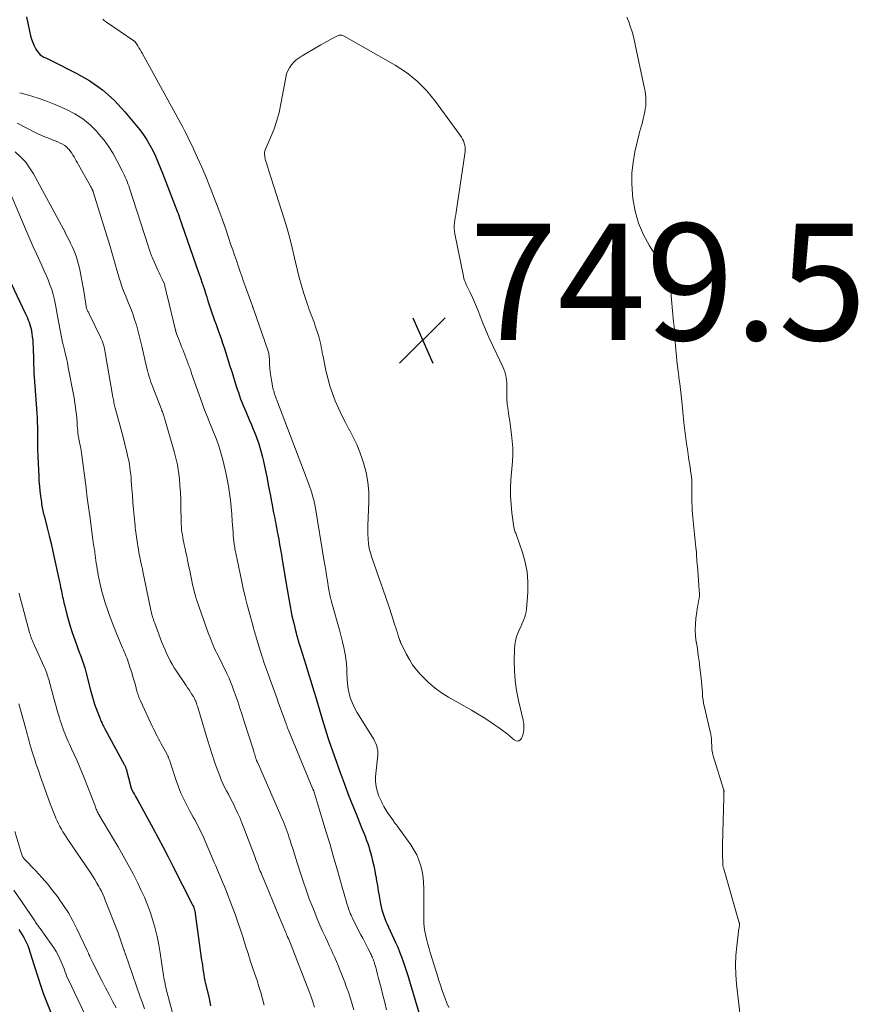
# Model space of a CAD drawing. Units: feet. Extents: x 1960000 to 1965024, y 575000 to 580000.
# Drawn here: x 1961516 to 1961660, y 577626 to 577794 of the extents above; entities that cross this region are included whole.
import ezdxf

# ---------------------------------------------------------------- set-up
doc = ezdxf.new("R2010")
doc.units = ezdxf.units.FT
doc.header["$LTSCALE"] = 100
doc.header["$MEASUREMENT"] = 0
for name, color, linetype, lineweight in [('CONTOUR INDEX', 32, 'Continuous', 25), ('CONTOUR INTERMEDIATE', 40, 'Continuous', 15), ('SPOT ELEVATION', 7, 'Continuous', 15)]:
    doc.layers.add(name, color=color, linetype=linetype, lineweight=lineweight)
doc.styles.add('slant', font='romans.shx', dxfattribs={"oblique": 14.999978})

# ---------------------------------------------------------------- blocks, each defined once
blk = doc.blocks.new('SPOT')
at = {"layer": 'SPOT ELEVATION', "lineweight": 25}
for p, q in [((-3.95, -3.95), (3.86, 3.85)), ((-1.67, 3.81), (1.74, -3.97))]:
    blk.add_line(p, q, dxfattribs=at)

msp = doc.modelspace()

# ---------------------------------------------------------------- linework, layer by layer
at = {"layer": 'CONTOUR INDEX', "flags": 128}
for points, elevation in [([(1961517.59, 577794.9), (1961518.31, 577791.68), (1961518.48, 577791.08), (1961518.68, 577790.5), (1961518.94, 577789.94), (1961519.24, 577789.4), (1961519.5, 577788.98), (1961519.72, 577788.69), (1961519.97, 577788.43), (1961520.27, 577788.21), (1961520.59, 577788.03), (1961520.94, 577787.88), (1961521.28, 577787.72), (1961521.62, 577787.56), (1961521.96, 577787.39), (1961526.14, 577785.29), (1961528.47, 577783.93), (1961530.65, 577782.4), (1961532.63, 577780.62), (1961534.46, 577778.65), (1961537.03, 577775.54), (1961537.67, 577774.71), (1961538.26, 577773.84), (1961538.79, 577772.94), (1961539.27, 577772.01), (1961539.71, 577771.05), (1961540.13, 577770.08), (1961540.54, 577769.11), (1961540.93, 577768.13), (1961543.52, 577761.46), (1961543.56, 577761.35), (1961543.6, 577761.25), (1961543.64, 577761.14), (1961543.68, 577761.04), (1961543.74, 577760.86), (1961543.75, 577760.84), (1961543.76, 577760.82), (1961543.76, 577760.81), (1961543.77, 577760.79), (1961543.79, 577760.72), (1961543.8, 577760.7), (1961543.81, 577760.68), (1961543.81, 577760.67), (1961543.82, 577760.65), (1961547.13, 577751.07), (1961547.45, 577750.15), (1961547.75, 577749.24), (1961548.06, 577748.32), (1961548.35, 577747.39), (1961548.51, 577746.91), (1961548.72, 577746.23), (1961548.95, 577745.55), (1961549.18, 577744.87), (1961549.41, 577744.2), (1961549.64, 577743.53), (1961549.88, 577742.85), (1961550.12, 577742.18), (1961550.36, 577741.51), (1961550.43, 577741.31), (1961550.71, 577740.54), (1961550.98, 577739.77), (1961551.24, 577738.99), (1961551.49, 577738.21), (1961551.6, 577737.88), (1961551.91, 577736.93), (1961552.21, 577735.99), (1961552.51, 577735.04), (1961552.81, 577734.09), (1961553.58, 577731.62), (1961553.76, 577731.06), (1961553.94, 577730.51), (1961554.13, 577729.95), (1961554.33, 577729.4), (1961554.53, 577728.85), (1961554.74, 577728.31), (1961554.97, 577727.77), (1961555.2, 577727.23), (1961555.86, 577725.74), (1961556.19, 577724.98), (1961556.51, 577724.22), (1961556.82, 577723.44), (1961557.12, 577722.67), (1961557.12, 577722.65), (1961557.4, 577721.86), (1961557.65, 577721.07), (1961557.88, 577720.26), (1961558.08, 577719.45), (1961558.19, 577718.96), (1961558.43, 577717.9), (1961558.65, 577716.83), (1961558.87, 577715.76), (1961559.07, 577714.69), (1961559.28, 577713.57), (1961559.43, 577712.8), (1961559.57, 577712.04), (1961559.72, 577711.27), (1961559.87, 577710.51), (1961559.98, 577709.91), (1961560.07, 577709.44), (1961560.17, 577708.97), (1961560.26, 577708.51), (1961560.35, 577708.04), (1961560.44, 577707.57), (1961560.53, 577707.1), (1961560.62, 577706.63), (1961560.71, 577706.17), (1961560.86, 577705.34), (1961561.02, 577704.46), (1961561.18, 577703.58), (1961561.33, 577702.7), (1961561.48, 577701.81), (1961562.32, 577696.73), (1961562.43, 577696.09), (1961562.53, 577695.44), (1961562.64, 577694.8), (1961562.76, 577694.16), (1961562.87, 577693.52), (1961563, 577692.88), (1961563.14, 577692.24), (1961563.28, 577691.6), (1961563.49, 577690.76), (1961563.75, 577689.7), (1961564.03, 577688.65), (1961564.32, 577687.61), (1961564.64, 577686.57), (1961565.21, 577684.73), (1961565.5, 577683.8), (1961565.79, 577682.86), (1961566.08, 577681.93), (1961566.37, 577681), (1961566.66, 577680.07), (1961566.95, 577679.14), (1961567.23, 577678.21), (1961567.51, 577677.27), (1961568.55, 577673.77), (1961568.66, 577673.4), (1961568.77, 577673.03), (1961568.88, 577672.66), (1961568.99, 577672.29), (1961569.11, 577671.93), (1961569.23, 577671.56), (1961569.35, 577671.19), (1961569.48, 577670.83), (1961571.42, 577665.35), (1961572.06, 577663.56), (1961572.72, 577661.79), (1961573.41, 577660.03), (1961574.12, 577658.27), (1961575.14, 577655.78), (1961575.34, 577655.27), (1961575.55, 577654.76), (1961575.74, 577654.25), (1961575.94, 577653.73), (1961576.12, 577653.21), (1961576.3, 577652.69), (1961576.45, 577652.16), (1961576.6, 577651.63), (1961576.75, 577651.04), (1961576.96, 577650.21), (1961577.15, 577649.37), (1961577.32, 577648.53), (1961577.48, 577647.69), (1961577.49, 577647.67), (1961577.64, 577646.81), (1961577.79, 577645.96), (1961577.94, 577645.1), (1961578.09, 577644.24), (1961578.32, 577642.85), (1961578.43, 577642.33), (1961578.55, 577641.82), (1961578.69, 577641.31), (1961578.86, 577640.81), (1961579.04, 577640.31), (1961579.24, 577639.82), (1961579.44, 577639.34), (1961579.66, 577638.85), (1961580.9, 577636.21), (1961581.26, 577635.4), (1961581.6, 577634.59), (1961581.92, 577633.77), (1961582.23, 577632.93), (1961582.51, 577632.1), (1961582.79, 577631.26), (1961583.05, 577630.41), (1961583.31, 577629.57), (1961586.01, 577620.36)], 760), ([(1961515, 577749.18), (1961517.44, 577744.03), (1961517.61, 577743.67), (1961517.77, 577743.3), (1961517.92, 577742.93), (1961518.07, 577742.56), (1961518.2, 577742.18), (1961518.31, 577741.8), (1961518.4, 577741.41), (1961518.47, 577741.02), (1961518.53, 577740.64), (1961518.61, 577740.05), (1961518.68, 577739.46), (1961518.72, 577738.86), (1961518.75, 577738.27), (1961518.87, 577733.83), (1961518.88, 577733.74), (1961518.9, 577733.55), (1961518.92, 577733.45), (1961518.93, 577733.35), (1961518.94, 577733.26), (1961518.95, 577733.16), (1961519.39, 577726.96), (1961519.43, 577726.18), (1961519.47, 577725.4), (1961519.5, 577724.62), (1961519.52, 577723.84), (1961519.52, 577723.2), (1961519.53, 577722.74), (1961519.53, 577722.27), (1961519.53, 577721.8), (1961519.52, 577721.34), (1961519.52, 577720.87), (1961519.52, 577720.41), (1961519.54, 577719.94), (1961519.55, 577719.47), (1961519.71, 577716.17), (1961519.76, 577715.32), (1961519.82, 577714.46), (1961519.91, 577713.62), (1961520.02, 577712.77), (1961520.17, 577711.64), (1961520.21, 577711.36), (1961520.26, 577711.08), (1961520.31, 577710.8), (1961520.37, 577710.52), (1961520.43, 577710.24), (1961520.5, 577709.96), (1961520.56, 577709.68), (1961520.63, 577709.41), (1961521.16, 577707.29), (1961521.49, 577705.95), (1961521.82, 577704.61), (1961522.12, 577703.27), (1961522.43, 577701.92), (1961523.05, 577699.07), (1961523.16, 577698.57), (1961523.26, 577698.08), (1961523.37, 577697.58), (1961523.47, 577697.09), (1961523.54, 577696.76), (1961523.61, 577696.43), (1961523.67, 577696.1), (1961523.74, 577695.77), (1961523.81, 577695.44), (1961523.89, 577695.11), (1961523.96, 577694.78), (1961524.04, 577694.45), (1961524.12, 577694.13), (1961524.54, 577692.43), (1961524.8, 577691.45), (1961525.08, 577690.48), (1961525.4, 577689.51), (1961525.73, 577688.55), (1961525.94, 577687.96), (1961526.18, 577687.3), (1961526.42, 577686.63), (1961526.67, 577685.97), (1961526.92, 577685.31), (1961527.16, 577684.64), (1961527.39, 577683.97), (1961527.6, 577683.29), (1961527.79, 577682.61), (1961528.61, 577679.47), (1961528.72, 577679.08), (1961528.82, 577678.68), (1961528.93, 577678.28), (1961529.04, 577677.89), (1961529.15, 577677.49), (1961529.28, 577677.1), (1961529.41, 577676.71), (1961529.56, 577676.33), (1961530.24, 577674.56), (1961530.33, 577674.34), (1961530.42, 577674.13), (1961530.52, 577673.91), (1961530.62, 577673.7), (1961530.72, 577673.49), (1961530.83, 577673.28), (1961530.94, 577673.07), (1961531.05, 577672.87), (1961534.38, 577666.74), (1961534.43, 577666.65), (1961534.48, 577666.56), (1961534.52, 577666.46), (1961534.57, 577666.36), (1961534.6, 577666.27), (1961534.64, 577666.17), (1961534.67, 577666.07), (1961534.7, 577665.97), (1961535.49, 577662.9), (1961535.51, 577662.83), (1961535.53, 577662.76), (1961535.55, 577662.7), (1961535.57, 577662.63), (1961535.6, 577662.56), (1961535.63, 577662.5), (1961535.66, 577662.43), (1961535.69, 577662.37), (1961535.96, 577661.88), (1961536.13, 577661.57), (1961536.29, 577661.26), (1961536.46, 577660.96), (1961536.63, 577660.65), (1961539.31, 577655.76), (1961540.18, 577654.15), (1961541.04, 577652.54), (1961541.88, 577650.93), (1961542.72, 577649.31), (1961546.05, 577642.77), (1961546.14, 577642.58), (1961546.23, 577642.38), (1961546.3, 577642.18), (1961546.37, 577641.98), (1961546.43, 577641.77), (1961546.48, 577641.57), (1961546.52, 577641.36), (1961546.56, 577641.14), (1961547.65, 577633.19), (1961547.71, 577632.72), (1961547.78, 577632.24), (1961547.85, 577631.77), (1961547.92, 577631.29), (1961548, 577630.74), (1961548.03, 577630.54), (1961548.06, 577630.34), (1961548.1, 577630.15), (1961548.14, 577629.95), (1961548.18, 577629.75), (1961548.22, 577629.56), (1961548.26, 577629.36), (1961548.31, 577629.16), (1961548.91, 577626.59), (1961549.19, 577625.37)], 780), ([(1961516.28, 577638.43), (1961516.58, 577638), (1961516.87, 577637.55), (1961517.14, 577637.1), (1961517.39, 577636.64), (1961517.62, 577636.17), (1961517.82, 577635.68), (1961518, 577635.19), (1961518.83, 577632.61), (1961519.11, 577631.73), (1961519.39, 577630.85), (1961519.67, 577629.98), (1961519.94, 577629.1), (1961520.23, 577628.22), (1961520.53, 577627.35), (1961520.86, 577626.49), (1961521.2, 577625.64), (1961522.33, 577622.92)], 800)]:
    msp.add_lwpolyline(points, dxfattribs=dict(at, elevation=elevation))
at = {"layer": 'CONTOUR INTERMEDIATE', "flags": 128}
for points, elevation in [([(1961530.73, 577794.51), (1961531.02, 577794.25), (1961531.32, 577794.01), (1961536.04, 577790.8), (1961536.08, 577790.77), (1961536.13, 577790.73), (1961536.17, 577790.69), (1961536.21, 577790.65), (1961536.24, 577790.61), (1961536.28, 577790.57), (1961536.31, 577790.52), (1961536.35, 577790.48), (1961536.69, 577789.95), (1961536.89, 577789.63), (1961537.08, 577789.31), (1961537.27, 577788.99), (1961537.45, 577788.67), (1961544.08, 577776.63), (1961544.41, 577776.03), (1961544.73, 577775.42), (1961545.04, 577774.8), (1961545.34, 577774.19), (1961546.24, 577772.3), (1961546.96, 577770.73), (1961547.67, 577769.15), (1961548.35, 577767.55), (1961549.01, 577765.95), (1961549.13, 577765.64), (1961549.82, 577763.87), (1961550.49, 577762.1), (1961551.14, 577760.31), (1961551.77, 577758.52), (1961552.68, 577755.85), (1961552.99, 577754.95), (1961553.3, 577754.05), (1961553.6, 577753.15), (1961553.91, 577752.25), (1961554.21, 577751.35), (1961554.52, 577750.45), (1961554.84, 577749.55), (1961555.16, 577748.66), (1961556.31, 577745.48), (1961556.35, 577745.38), (1961556.38, 577745.28), (1961556.42, 577745.19), (1961556.45, 577745.09), (1961556.49, 577744.99), (1961556.52, 577744.9), (1961556.56, 577744.8), (1961556.59, 577744.7), (1961559, 577737.77), (1961559.06, 577737.6), (1961559.11, 577737.42), (1961559.15, 577737.24), (1961559.19, 577737.05), (1961559.21, 577736.87), (1961559.24, 577736.69), (1961559.25, 577736.5), (1961559.27, 577736.32), (1961559.31, 577735.33), (1961559.36, 577734.66), (1961559.42, 577733.98), (1961559.51, 577733.31), (1961559.63, 577732.64), (1961559.88, 577731.32), (1961559.93, 577731.05), (1961560, 577730.78), (1961560.08, 577730.51), (1961560.16, 577730.24), (1961560.25, 577729.98), (1961560.35, 577729.71), (1961560.44, 577729.45), (1961560.54, 577729.19), (1961566, 577714.81), (1961566.18, 577714.31), (1961566.36, 577713.8), (1961566.52, 577713.29), (1961566.67, 577712.77), (1961566.87, 577712.07), (1961566.92, 577711.9), (1961566.96, 577711.73), (1961567, 577711.56), (1961567.03, 577711.39), (1961567.06, 577711.22), (1961567.09, 577711.05), (1961567.12, 577710.88), (1961567.15, 577710.71), (1961568.62, 577701.88), (1961568.77, 577700.96), (1961568.92, 577700.04), (1961569.07, 577699.13), (1961569.22, 577698.21), (1961569.42, 577696.95), (1961569.47, 577696.66), (1961569.52, 577696.37), (1961569.58, 577696.08), (1961569.63, 577695.8), (1961569.69, 577695.51), (1961569.76, 577695.22), (1961569.83, 577694.94), (1961569.9, 577694.65), (1961571.32, 577689.59), (1961571.56, 577688.66), (1961571.79, 577687.74), (1961572.01, 577686.81), (1961572.2, 577685.87), (1961572.24, 577685.69), (1961572.38, 577684.85), (1961572.49, 577683.99), (1961572.55, 577683.14), (1961572.57, 577682.28), (1961572.59, 577681.42), (1961572.66, 577680.56), (1961572.79, 577679.72), (1961572.96, 577678.88), (1961573.2, 577678.05), (1961573.49, 577677.24), (1961573.86, 577676.47), (1961574.28, 577675.72), (1961576.95, 577671.43), (1961577.16, 577671.07), (1961577.35, 577670.7), (1961577.51, 577670.32), (1961577.66, 577669.94), (1961577.76, 577669.54), (1961577.84, 577669.14), (1961577.85, 577668.73), (1961577.84, 577668.32), (1961577.5, 577665.18), (1961577.46, 577664.55), (1961577.47, 577663.91), (1961577.53, 577663.28), (1961577.64, 577662.65), (1961577.81, 577662.03), (1961578, 577661.43), (1961578.24, 577660.84), (1961578.52, 577660.26), (1961578.6, 577660.09), (1961578.91, 577659.52), (1961579.24, 577658.96), (1961579.59, 577658.41), (1961579.95, 577657.87), (1961580.52, 577657.06), (1961580.61, 577656.93), (1961580.71, 577656.81), (1961580.8, 577656.68), (1961580.9, 577656.56), (1961581, 577656.43), (1961581.09, 577656.31), (1961581.19, 577656.18), (1961581.28, 577656.05), (1961583.52, 577652.94), (1961584.05, 577652.1), (1961584.53, 577651.23), (1961584.91, 577650.32), (1961585.22, 577649.38), (1961585.45, 577648.41), (1961585.62, 577647.43), (1961585.71, 577646.44), (1961585.74, 577645.45), (1961585.74, 577645.12), (1961585.73, 577644.07), (1961585.72, 577643.02), (1961585.72, 577641.97), (1961585.72, 577640.92), (1961585.72, 577640.31), (1961585.75, 577639.57), (1961585.81, 577638.83), (1961585.93, 577638.1), (1961586.07, 577637.37), (1961586.25, 577636.64), (1961586.44, 577635.92), (1961586.64, 577635.2), (1961586.85, 577634.49), (1961587.84, 577631.26), (1961588.08, 577630.48), (1961588.33, 577629.7), (1961588.58, 577628.92), (1961588.84, 577628.14), (1961589.11, 577627.37), (1961589.39, 577626.6), (1961589.69, 577625.84), (1961590.01, 577625.08)], 756), ([(1961620.58, 577794.84), (1961620.88, 577794.08), (1961621.15, 577793.32), (1961621.39, 577792.54), (1961621.61, 577791.76), (1961621.8, 577790.97), (1961623.58, 577782.66), (1961623.67, 577782.16), (1961623.75, 577781.66), (1961623.8, 577781.15), (1961623.83, 577780.64), (1961623.82, 577780.13), (1961623.79, 577779.63), (1961623.72, 577779.13), (1961623.63, 577778.63), (1961623.23, 577776.9), (1961623.17, 577776.64), (1961623.1, 577776.38), (1961623.03, 577776.13), (1961622.95, 577775.87), (1961622.88, 577775.62), (1961622.8, 577775.36), (1961622.74, 577775.1), (1961622.67, 577774.84), (1961621.95, 577771.76), (1961621.62, 577769.96), (1961621.41, 577768.15), (1961621.4, 577766.33), (1961621.5, 577764.49), (1961621.58, 577763.77), (1961621.97, 577761.62), (1961622.55, 577759.54), (1961623.41, 577757.56), (1961624.45, 577755.65), (1961626.88, 577751.84), (1961627.11, 577751.45), (1961627.32, 577751.05), (1961627.5, 577750.63), (1961627.66, 577750.2), (1961627.79, 577749.77), (1961627.89, 577749.32), (1961627.97, 577748.88), (1961628.03, 577748.42), (1961628.58, 577742.55), (1961628.64, 577741.88), (1961628.7, 577741.21), (1961628.75, 577740.54), (1961628.81, 577739.87), (1961628.86, 577739.2), (1961628.91, 577738.54), (1961628.96, 577737.87), (1961629.02, 577737.2), (1961629.05, 577736.78), (1961629.14, 577735.9), (1961629.23, 577735.02), (1961629.34, 577734.15), (1961629.46, 577733.28), (1961629.49, 577733.03), (1961629.63, 577732.04), (1961629.75, 577731.04), (1961629.87, 577730.04), (1961629.97, 577729.04), (1961630.34, 577725.35), (1961630.43, 577724.43), (1961630.54, 577723.52), (1961630.66, 577722.6), (1961630.79, 577721.69), (1961630.93, 577720.78), (1961631.07, 577719.87), (1961631.2, 577718.95), (1961631.34, 577718.04), (1961631.55, 577716.73), (1961631.63, 577716.1), (1961631.69, 577715.46), (1961631.71, 577714.83), (1961631.71, 577714.19), (1961631.7, 577713.55), (1961631.7, 577712.91), (1961631.7, 577712.27), (1961631.71, 577711.64), (1961631.74, 577710.98), (1961631.77, 577710.34), (1961631.82, 577709.7), (1961631.88, 577709.06), (1961632.41, 577703.94), (1961632.45, 577703.54), (1961632.48, 577703.13), (1961632.5, 577702.72), (1961632.52, 577702.32), (1961632.54, 577702), (1961632.55, 577701.75), (1961632.57, 577701.5), (1961632.59, 577701.25), (1961632.62, 577701), (1961632.66, 577700.75), (1961632.69, 577700.5), (1961632.71, 577700.25), (1961632.73, 577699.99), (1961632.98, 577696.57), (1961633, 577696.11), (1961632.99, 577695.65), (1961632.93, 577695.19), (1961632.85, 577694.74), (1961632.76, 577694.28), (1961632.67, 577693.83), (1961632.6, 577693.37), (1961632.53, 577692.91), (1961632.39, 577691.79), (1961632.3, 577690.77), (1961632.27, 577689.76), (1961632.34, 577688.74), (1961632.46, 577687.73), (1961632.48, 577687.63), (1961632.65, 577686.57), (1961632.81, 577685.5), (1961632.95, 577684.44), (1961633.08, 577683.37), (1961633.3, 577681.5), (1961633.36, 577680.89), (1961633.42, 577680.27), (1961633.47, 577679.65), (1961633.5, 577679.03), (1961633.55, 577678.41), (1961633.62, 577677.8), (1961633.72, 577677.19), (1961633.85, 577676.58), (1961634.93, 577671.9), (1961634.99, 577671.56), (1961635.05, 577671.22), (1961635.08, 577670.88), (1961635.09, 577670.54), (1961635.09, 577670.41), (1961635.1, 577670.13), (1961635.11, 577669.85), (1961635.13, 577669.57), (1961635.15, 577669.29), (1961635.18, 577669.01), (1961635.23, 577668.74), (1961635.29, 577668.47), (1961635.37, 577668.2), (1961637.14, 577662.52), (1961637.16, 577662.46), (1961637.18, 577662.39), (1961637.19, 577662.33), (1961637.2, 577662.26), (1961637.21, 577662.19), (1961637.22, 577662.13), (1961637.22, 577662.06), (1961637.21, 577662), (1961637.2, 577661.78), (1961637.19, 577661.61), (1961637.18, 577661.43), (1961637.18, 577661.26), (1961637.17, 577661.08), (1961636.95, 577652.96), (1961636.95, 577652.78), (1961636.95, 577652.59), (1961636.95, 577652.41), (1961636.95, 577652.22), (1961636.96, 577652.04), (1961636.97, 577651.85), (1961636.97, 577651.67), (1961636.97, 577651.48), (1961637, 577649.73), (1961637, 577649.64), (1961637.01, 577649.55), (1961637.02, 577649.47), (1961637.03, 577649.38), (1961637.04, 577649.3), (1961637.05, 577649.21), (1961637.07, 577649.13), (1961637.1, 577649.04), (1961639.84, 577639.58), (1961639.85, 577639.54), (1961639.86, 577639.49), (1961639.87, 577639.44), (1961639.88, 577639.39), (1961639.88, 577639.34), (1961639.88, 577639.29), (1961639.88, 577639.24), (1961639.87, 577639.19), (1961639.85, 577639.07), (1961639.83, 577638.96), (1961639.81, 577638.85), (1961639.8, 577638.73), (1961639.78, 577638.62), (1961639.41, 577635.6), (1961639.27, 577633.97), (1961639.21, 577632.35), (1961639.26, 577630.73), (1961639.38, 577629.1), (1961640.17, 577622.22)], 752), ([(1961516.45, 577781.91), (1961517.95, 577781.5), (1961519.44, 577781.04), (1961520.91, 577780.51), (1961522.36, 577779.94), (1961524.46, 577779.04), (1961525.92, 577778.3), (1961527.29, 577777.44), (1961528.53, 577776.4), (1961529.69, 577775.24), (1961530.04, 577774.83), (1961530.91, 577773.76), (1961531.73, 577772.65), (1961532.46, 577771.48), (1961533.13, 577770.28), (1961534.03, 577768.53), (1961534.21, 577768.17), (1961534.39, 577767.81), (1961534.56, 577767.44), (1961534.72, 577767.07), (1961534.87, 577766.69), (1961535.01, 577766.31), (1961535.15, 577765.93), (1961535.28, 577765.55), (1961538.51, 577755.5), (1961538.6, 577755.24), (1961538.68, 577754.98), (1961538.77, 577754.72), (1961538.87, 577754.47), (1961538.96, 577754.21), (1961539.06, 577753.95), (1961539.17, 577753.7), (1961539.28, 577753.45), (1961540.21, 577751.4), (1961540.37, 577751.03), (1961540.54, 577750.66), (1961540.71, 577750.3), (1961540.89, 577749.93), (1961541.23, 577749.2), (1961541.26, 577749.11), (1961541.42, 577748.47), (1961541.5, 577748.14), (1961541.58, 577747.82), (1961541.65, 577747.49), (1961541.73, 577747.17), (1961543.17, 577741.21), (1961543.19, 577741.14), (1961543.21, 577741.06), (1961543.23, 577740.98), (1961543.25, 577740.9), (1961543.28, 577740.83), (1961543.3, 577740.75), (1961543.33, 577740.68), (1961543.36, 577740.6), (1961543.67, 577739.8), (1961543.86, 577739.32), (1961544.04, 577738.84), (1961544.22, 577738.36), (1961544.41, 577737.88), (1961545.27, 577735.63), (1961545.35, 577735.4), (1961545.44, 577735.17), (1961545.52, 577734.95), (1961545.6, 577734.72), (1961545.69, 577734.49), (1961545.77, 577734.26), (1961545.85, 577734.03), (1961545.93, 577733.8), (1961547.75, 577728.68), (1961548.05, 577727.84), (1961548.36, 577727), (1961548.69, 577726.18), (1961549.02, 577725.35), (1961549.07, 577725.24), (1961549.38, 577724.47), (1961549.69, 577723.7), (1961550, 577722.93), (1961550.3, 577722.15), (1961550.58, 577721.37), (1961550.84, 577720.58), (1961551.07, 577719.79), (1961551.29, 577718.98), (1961551.53, 577717.98), (1961551.8, 577716.81), (1961552.04, 577715.63), (1961552.24, 577714.45), (1961552.42, 577713.26), (1961552.57, 577712.07), (1961552.7, 577710.88), (1961552.81, 577709.68), (1961552.91, 577708.48), (1961553.04, 577706.57), (1961553.08, 577706.05), (1961553.13, 577705.53), (1961553.19, 577705.01), (1961553.25, 577704.49), (1961553.33, 577703.98), (1961553.36, 577703.72), (1961553.41, 577703.45), (1961553.45, 577703.19), (1961553.5, 577702.94), (1961553.55, 577702.68), (1961553.61, 577702.42), (1961553.66, 577702.16), (1961553.72, 577701.9), (1961554.48, 577698.34), (1961554.79, 577696.91), (1961555.12, 577695.5), (1961555.48, 577694.09), (1961555.85, 577692.68), (1961556.47, 577690.39), (1961556.54, 577690.13), (1961556.61, 577689.87), (1961556.69, 577689.61), (1961556.76, 577689.35), (1961556.84, 577689.09), (1961556.92, 577688.82), (1961556.99, 577688.56), (1961557.07, 577688.31), (1961557.97, 577685.39), (1961558.12, 577684.91), (1961558.27, 577684.44), (1961558.43, 577683.96), (1961558.59, 577683.49), (1961558.76, 577683.02), (1961558.93, 577682.55), (1961559.1, 577682.08), (1961559.27, 577681.61), (1961560.57, 577678.02), (1961560.85, 577677.25), (1961561.13, 577676.49), (1961561.41, 577675.72), (1961561.68, 577674.95), (1961562.13, 577673.69), (1961562.18, 577673.55), (1961562.23, 577673.41), (1961562.29, 577673.28), (1961562.34, 577673.14), (1961562.39, 577673), (1961562.44, 577672.87), (1961562.5, 577672.73), (1961562.55, 577672.6), (1961566.74, 577662.53), (1961566.76, 577662.47), (1961566.79, 577662.41), (1961566.81, 577662.36), (1961566.83, 577662.3), (1961566.86, 577662.23), (1961566.87, 577662.21), (1961566.87, 577662.19), (1961566.88, 577662.17), (1961566.89, 577662.15), (1961566.92, 577662.07), (1961566.93, 577662.05), (1961566.93, 577662.03), (1961566.94, 577662.01), (1961566.95, 577661.99), (1961568.34, 577657.42), (1961568.97, 577655.31), (1961569.6, 577653.19), (1961570.22, 577651.07), (1961570.83, 577648.95), (1961571.87, 577645.33), (1961572.04, 577644.73), (1961572.21, 577644.13), (1961572.39, 577643.53), (1961572.56, 577642.93), (1961572.75, 577642.29), (1961572.84, 577642.01), (1961572.93, 577641.73), (1961573.03, 577641.45), (1961573.14, 577641.18), (1961573.26, 577640.91), (1961573.38, 577640.64), (1961573.51, 577640.37), (1961573.64, 577640.11), (1961574.97, 577637.54), (1961575.26, 577636.97), (1961575.56, 577636.41), (1961575.85, 577635.84), (1961576.14, 577635.27), (1961576.52, 577634.52), (1961576.61, 577634.33), (1961576.71, 577634.13), (1961576.8, 577633.94), (1961576.89, 577633.74), (1961576.96, 577633.59), (1961577.02, 577633.47), (1961577.07, 577633.35), (1961577.11, 577633.22), (1961577.16, 577633.1), (1961577.2, 577632.98), (1961577.24, 577632.85), (1961577.28, 577632.72), (1961577.31, 577632.6), (1961577.5, 577631.92), (1961577.63, 577631.45), (1961577.75, 577630.98), (1961577.87, 577630.51), (1961578, 577630.05), (1961578.41, 577628.46), (1961578.73, 577627.2), (1961579.05, 577625.94), (1961579.37, 577624.68)], 764), ([(1961516.02, 577776.68), (1961519.22, 577775.05), (1961519.68, 577774.83), (1961520.14, 577774.62), (1961520.61, 577774.42), (1961521.08, 577774.23), (1961521.56, 577774.05), (1961522.04, 577773.86), (1961522.51, 577773.67), (1961522.98, 577773.47), (1961523.4, 577773.29), (1961523.8, 577773.09), (1961524.17, 577772.86), (1961524.51, 577772.57), (1961524.82, 577772.26), (1961524.91, 577772.16), (1961525.15, 577771.86), (1961525.38, 577771.55), (1961525.59, 577771.23), (1961525.78, 577770.9), (1961525.97, 577770.56), (1961526.15, 577770.22), (1961526.34, 577769.89), (1961526.52, 577769.55), (1961528.51, 577766), (1961528.6, 577765.85), (1961528.68, 577765.7), (1961528.76, 577765.56), (1961528.83, 577765.41), (1961528.98, 577765.15), (1961528.98, 577765.13), (1961528.99, 577765.11), (1961529, 577765.1), (1961529.01, 577765.08), (1961529.03, 577765.01), (1961529.04, 577764.99), (1961529.05, 577764.97), (1961529.05, 577764.96), (1961529.06, 577764.94), (1961531.94, 577755.55), (1961532.25, 577754.54), (1961532.55, 577753.54), (1961532.84, 577752.52), (1961533.12, 577751.51), (1961533.33, 577750.75), (1961533.52, 577750.12), (1961533.71, 577749.49), (1961533.93, 577748.87), (1961534.15, 577748.25), (1961534.39, 577747.64), (1961534.63, 577747.02), (1961534.87, 577746.41), (1961535.13, 577745.81), (1961535.28, 577745.45), (1961535.6, 577744.66), (1961535.9, 577743.86), (1961536.16, 577743.05), (1961536.41, 577742.24), (1961536.45, 577742.09), (1961536.7, 577741.19), (1961536.94, 577740.29), (1961537.17, 577739.38), (1961537.38, 577738.48), (1961538.2, 577734.94), (1961538.3, 577734.5), (1961538.42, 577734.06), (1961538.54, 577733.62), (1961538.67, 577733.18), (1961538.81, 577732.74), (1961538.95, 577732.31), (1961539.11, 577731.88), (1961539.27, 577731.45), (1961540.8, 577727.47), (1961540.81, 577727.45), (1961540.82, 577727.43), (1961540.83, 577727.4), (1961540.84, 577727.38), (1961540.87, 577727.3), (1961540.88, 577727.27), (1961540.89, 577727.25), (1961540.9, 577727.23), (1961540.91, 577727.21), (1961541.04, 577726.87), (1961541.11, 577726.68), (1961541.18, 577726.49), (1961541.25, 577726.3), (1961541.3, 577726.1), (1961542.95, 577720.41), (1961543.24, 577719.26), (1961543.5, 577718.09), (1961543.69, 577716.92), (1961543.83, 577715.74), (1961543.93, 577714.55), (1961544.01, 577713.35), (1961544.06, 577712.16), (1961544.1, 577710.97), (1961544.14, 577708.42), (1961544.15, 577707.96), (1961544.18, 577707.5), (1961544.22, 577707.04), (1961544.28, 577706.58), (1961544.34, 577706.13), (1961544.42, 577705.67), (1961544.5, 577705.22), (1961544.59, 577704.77), (1961544.67, 577704.38), (1961544.81, 577703.73), (1961544.95, 577703.08), (1961545.09, 577702.44), (1961545.23, 577701.79), (1961545.35, 577701.22), (1961545.48, 577700.61), (1961545.61, 577700), (1961545.74, 577699.38), (1961545.86, 577698.77), (1961546.16, 577697.32), (1961546.19, 577697.16), (1961546.23, 577697), (1961546.26, 577696.84), (1961546.3, 577696.68), (1961546.34, 577696.53), (1961546.38, 577696.37), (1961546.42, 577696.22), (1961546.46, 577696.06), (1961546.51, 577695.86), (1961546.59, 577695.61), (1961546.66, 577695.35), (1961546.74, 577695.1), (1961546.83, 577694.85), (1961548.77, 577689.31), (1961549.15, 577688.31), (1961549.55, 577687.32), (1961549.99, 577686.36), (1961550.46, 577685.4), (1961550.77, 577684.78), (1961551.1, 577684.14), (1961551.42, 577683.5), (1961551.74, 577682.85), (1961552.05, 577682.2), (1961552.34, 577681.54), (1961552.62, 577680.88), (1961552.88, 577680.21), (1961553.13, 577679.53), (1961553.44, 577678.64), (1961553.83, 577677.51), (1961554.21, 577676.37), (1961554.58, 577675.24), (1961554.95, 577674.1), (1961556.52, 577669.17), (1961556.59, 577668.93), (1961556.66, 577668.7), (1961556.74, 577668.46), (1961556.81, 577668.22), (1961556.89, 577667.93), (1961556.92, 577667.84), (1961556.95, 577667.75), (1961556.98, 577667.66), (1961557.01, 577667.58), (1961557.04, 577667.5), (1961557.06, 577667.45), (1961557.08, 577667.41), (1961557.09, 577667.36), (1961557.12, 577667.31), (1961557.14, 577667.27), (1961557.16, 577667.22), (1961557.18, 577667.18), (1961557.2, 577667.13), (1961561.22, 577657.95), (1961561.41, 577657.5), (1961561.6, 577657.05), (1961561.79, 577656.6), (1961561.97, 577656.15), (1961562.14, 577655.69), (1961562.31, 577655.24), (1961562.47, 577654.78), (1961562.62, 577654.31), (1961562.82, 577653.7), (1961563.07, 577652.93), (1961563.32, 577652.15), (1961563.56, 577651.38), (1961563.81, 577650.61), (1961564.53, 577648.29), (1961565.03, 577646.75), (1961565.55, 577645.22), (1961566.11, 577643.71), (1961566.69, 577642.2), (1961567.03, 577641.34), (1961567.46, 577640.27), (1961567.91, 577639.21), (1961568.38, 577638.15), (1961568.87, 577637.11), (1961569.21, 577636.39), (1961569.53, 577635.7), (1961569.84, 577635.02), (1961570.15, 577634.33), (1961570.46, 577633.64), (1961570.76, 577632.94), (1961571.06, 577632.25), (1961571.35, 577631.55), (1961571.63, 577630.85), (1961571.63, 577630.83), (1961571.91, 577630.11), (1961572.18, 577629.4), (1961572.45, 577628.68), (1961572.71, 577627.96), (1961572.86, 577627.53), (1961573.18, 577626.59), (1961573.48, 577625.64), (1961573.76, 577624.69)], 768), ([(1961515.65, 577771.78), (1961516.57, 577770.94), (1961517.42, 577770.04), (1961518.15, 577769.05), (1961518.81, 577767.99), (1961523.98, 577758.53), (1961524.02, 577758.44), (1961524.07, 577758.35), (1961524.11, 577758.26), (1961524.16, 577758.17), (1961524.2, 577758.08), (1961524.24, 577757.98), (1961524.29, 577757.89), (1961524.33, 577757.8), (1961524.89, 577756.72), (1961525.18, 577756.13), (1961525.46, 577755.54), (1961525.71, 577754.94), (1961525.95, 577754.33), (1961526.17, 577753.71), (1961526.37, 577753.09), (1961526.54, 577752.46), (1961526.7, 577751.83), (1961526.82, 577751.27), (1961527.01, 577750.35), (1961527.19, 577749.42), (1961527.35, 577748.5), (1961527.51, 577747.57), (1961527.93, 577744.89), (1961527.95, 577744.83), (1961528.09, 577744.56), (1961528.16, 577744.43), (1961528.22, 577744.29), (1961528.29, 577744.16), (1961528.36, 577744.02), (1961530.3, 577740.02), (1961530.44, 577739.7), (1961530.58, 577739.38), (1961530.7, 577739.05), (1961530.81, 577738.71), (1961530.91, 577738.37), (1961530.99, 577738.03), (1961531.07, 577737.69), (1961531.13, 577737.35), (1961532.43, 577729.71), (1961532.48, 577729.48), (1961532.52, 577729.24), (1961532.57, 577729), (1961532.61, 577728.77), (1961532.67, 577728.53), (1961532.72, 577728.3), (1961532.78, 577728.06), (1961532.84, 577727.83), (1961533.17, 577726.63), (1961533.4, 577725.8), (1961533.62, 577724.97), (1961533.84, 577724.14), (1961534.05, 577723.3), (1961534.89, 577719.98), (1961535.02, 577719.41), (1961535.14, 577718.83), (1961535.25, 577718.24), (1961535.34, 577717.66), (1961535.41, 577717.07), (1961535.48, 577716.48), (1961535.54, 577715.89), (1961535.59, 577715.3), (1961535.68, 577714.02), (1961535.77, 577712.84), (1961535.86, 577711.66), (1961535.97, 577710.48), (1961536.08, 577709.3), (1961536.23, 577707.74), (1961536.27, 577707.34), (1961536.32, 577706.95), (1961536.36, 577706.55), (1961536.41, 577706.16), (1961536.46, 577705.76), (1961536.52, 577705.37), (1961536.58, 577704.97), (1961536.64, 577704.58), (1961536.7, 577704.23), (1961536.8, 577703.67), (1961536.9, 577703.1), (1961537.01, 577702.54), (1961537.12, 577701.98), (1961537.18, 577701.65), (1961537.33, 577700.92), (1961537.48, 577700.2), (1961537.64, 577699.48), (1961537.79, 577698.75), (1961538.96, 577693.18), (1961539.01, 577692.94), (1961539.07, 577692.71), (1961539.13, 577692.47), (1961539.19, 577692.23), (1961539.25, 577692.04), (1961539.29, 577691.9), (1961539.33, 577691.76), (1961539.37, 577691.63), (1961539.42, 577691.49), (1961539.47, 577691.36), (1961539.52, 577691.22), (1961539.57, 577691.09), (1961539.62, 577690.96), (1961540.85, 577687.67), (1961541.1, 577687.02), (1961541.37, 577686.38), (1961541.65, 577685.75), (1961541.94, 577685.13), (1961542.26, 577684.51), (1961542.59, 577683.91), (1961542.95, 577683.32), (1961543.32, 577682.74), (1961545, 577680.27), (1961545.25, 577679.9), (1961545.5, 577679.52), (1961545.75, 577679.14), (1961545.99, 577678.76), (1961546.24, 577678.37), (1961546.35, 577678.18), (1961546.45, 577677.98), (1961546.54, 577677.79), (1961546.63, 577677.58), (1961546.71, 577677.38), (1961546.78, 577677.17), (1961546.85, 577676.96), (1961546.92, 577676.75), (1961548.64, 577670.96), (1961549.03, 577669.69), (1961549.44, 577668.43), (1961549.87, 577667.18), (1961550.31, 577665.94), (1961550.75, 577664.77), (1961551, 577664.12), (1961551.28, 577663.48), (1961551.58, 577662.85), (1961551.9, 577662.23), (1961552.23, 577661.62), (1961552.56, 577661), (1961552.88, 577660.38), (1961553.2, 577659.75), (1961553.41, 577659.32), (1961553.82, 577658.47), (1961554.2, 577657.62), (1961554.56, 577656.75), (1961554.91, 577655.88), (1961556.81, 577650.79), (1961556.96, 577650.4), (1961557.11, 577650.01), (1961557.26, 577649.61), (1961557.41, 577649.22), (1961557.48, 577649.04), (1961557.59, 577648.74), (1961557.71, 577648.44), (1961557.83, 577648.14), (1961557.96, 577647.84), (1961558.75, 577645.93), (1961559.27, 577644.67), (1961559.79, 577643.41), (1961560.31, 577642.16), (1961560.83, 577640.9), (1961562.07, 577637.93), (1961562.12, 577637.81), (1961562.17, 577637.69), (1961562.22, 577637.57), (1961562.27, 577637.46), (1961562.31, 577637.38), (1961562.34, 577637.3), (1961562.37, 577637.22), (1961562.41, 577637.15), (1961562.44, 577637.07), (1961562.48, 577636.99), (1961562.51, 577636.92), (1961562.54, 577636.84), (1961562.57, 577636.76), (1961565.74, 577628.7), (1961566.08, 577627.81), (1961566.4, 577626.92), (1961566.7, 577626.02), (1961566.98, 577625.12)], 772), ([(1961513.54, 577767.73), (1961517.72, 577757.9), (1961518.25, 577756.68), (1961518.78, 577755.47), (1961519.33, 577754.27), (1961519.88, 577753.06), (1961520.24, 577752.29), (1961520.61, 577751.48), (1961520.97, 577750.65), (1961521.31, 577749.83), (1961521.64, 577748.99), (1961521.94, 577748.15), (1961522.2, 577747.29), (1961522.42, 577746.43), (1961522.61, 577745.55), (1961523.01, 577743.31), (1961523.12, 577742.71), (1961523.23, 577742.11), (1961523.34, 577741.51), (1961523.44, 577740.9), (1961523.55, 577740.3), (1961523.67, 577739.7), (1961523.81, 577739.11), (1961523.95, 577738.51), (1961524.06, 577738.07), (1961524.26, 577737.25), (1961524.45, 577736.43), (1961524.62, 577735.6), (1961524.79, 577734.78), (1961525.72, 577729.86), (1961525.83, 577729.24), (1961525.93, 577728.62), (1961526.02, 577727.99), (1961526.1, 577727.37), (1961526.17, 577726.74), (1961526.23, 577726.11), (1961526.28, 577725.49), (1961526.33, 577724.86), (1961526.4, 577723.92), (1961526.42, 577723.72), (1961526.44, 577723.51), (1961526.47, 577723.3), (1961526.5, 577723.1), (1961526.54, 577722.89), (1961526.57, 577722.69), (1961526.61, 577722.48), (1961526.66, 577722.28), (1961526.72, 577721.99), (1961526.79, 577721.63), (1961526.86, 577721.28), (1961526.91, 577720.93), (1961526.97, 577720.58), (1961527.83, 577714.16), (1961527.84, 577714.04), (1961528.04, 577712.46), (1961528.15, 577711.68), (1961528.25, 577710.9), (1961528.35, 577710.12), (1961528.45, 577709.35), (1961529.04, 577704.87), (1961529.07, 577704.71), (1961529.09, 577704.55), (1961529.12, 577704.39), (1961529.15, 577704.23), (1961529.16, 577704.18), (1961529.19, 577704.05), (1961529.21, 577703.92), (1961529.24, 577703.78), (1961529.26, 577703.65), (1961529.29, 577703.51), (1961529.31, 577703.37), (1961529.33, 577703.24), (1961529.35, 577703.1), (1961529.59, 577701.23), (1961529.66, 577700.72), (1961529.74, 577700.2), (1961529.83, 577699.69), (1961529.92, 577699.18), (1961530.02, 577698.67), (1961530.17, 577697.91), (1961530.35, 577697.15), (1961530.54, 577696.4), (1961530.76, 577695.65), (1961531.12, 577694.46), (1961531.55, 577693.13), (1961532, 577691.81), (1961532.51, 577690.51), (1961533.04, 577689.21), (1961534.1, 577686.72), (1961534.25, 577686.39), (1961534.39, 577686.06), (1961534.53, 577685.72), (1961534.67, 577685.38), (1961534.81, 577685.05), (1961534.93, 577684.71), (1961535.06, 577684.36), (1961535.17, 577684.02), (1961535.42, 577683.24), (1961535.65, 577682.51), (1961535.87, 577681.79), (1961536.08, 577681.06), (1961536.28, 577680.33), (1961536.56, 577679.28), (1961536.62, 577679.08), (1961536.68, 577678.87), (1961536.75, 577678.66), (1961536.81, 577678.46), (1961536.89, 577678.26), (1961536.97, 577678.06), (1961537.05, 577677.86), (1961537.14, 577677.66), (1961539.17, 577673.31), (1961539.38, 577672.87), (1961539.6, 577672.44), (1961539.82, 577672), (1961540.04, 577671.57), (1961540.27, 577671.14), (1961540.5, 577670.71), (1961540.73, 577670.28), (1961540.96, 577669.85), (1961541.66, 577668.56), (1961541.76, 577668.37), (1961541.86, 577668.18), (1961541.94, 577667.98), (1961542.02, 577667.78), (1961542.1, 577667.58), (1961542.17, 577667.37), (1961542.24, 577667.17), (1961542.31, 577666.97), (1961543.29, 577663.98), (1961543.68, 577662.89), (1961544.1, 577661.83), (1961544.58, 577660.78), (1961545.09, 577659.75), (1961545.64, 577658.73), (1961545.91, 577658.23), (1961546.18, 577657.72), (1961546.46, 577657.23), (1961546.75, 577656.73), (1961547.02, 577656.23), (1961547.29, 577655.72), (1961547.53, 577655.21), (1961547.77, 577654.69), (1961549.81, 577649.95), (1961550.06, 577649.37), (1961550.31, 577648.78), (1961550.56, 577648.2), (1961550.82, 577647.61), (1961551.06, 577647.02), (1961551.31, 577646.43), (1961551.55, 577645.84), (1961551.78, 577645.25), (1961552.89, 577642.38), (1961553.39, 577641.05), (1961553.87, 577639.72), (1961554.32, 577638.37), (1961554.75, 577637.02), (1961555.18, 577635.66), (1961555.61, 577634.31), (1961556.05, 577632.96), (1961556.5, 577631.61), (1961557.15, 577629.71), (1961557.48, 577628.67), (1961557.8, 577627.62), (1961558.08, 577626.56), (1961558.35, 577625.49)], 776), ([(1961516.34, 577696.11), (1961516.54, 577695.3), (1961516.75, 577694.49), (1961518.15, 577689.38), (1961518.18, 577689.26), (1961518.21, 577689.15), (1961518.25, 577689.03), (1961518.28, 577688.92), (1961518.32, 577688.8), (1961518.36, 577688.69), (1961518.4, 577688.57), (1961518.44, 577688.46), (1961518.56, 577688.17), (1961518.66, 577687.91), (1961518.76, 577687.66), (1961518.87, 577687.41), (1961518.98, 577687.15), (1961520.63, 577683.5), (1961520.75, 577683.23), (1961520.86, 577682.96), (1961520.97, 577682.68), (1961521.08, 577682.41), (1961521.17, 577682.13), (1961521.27, 577681.85), (1961521.35, 577681.57), (1961521.43, 577681.28), (1961522.13, 577678.71), (1961522.35, 577677.88), (1961522.58, 577677.06), (1961522.81, 577676.24), (1961523.05, 577675.43), (1961523.25, 577674.75), (1961523.4, 577674.27), (1961523.55, 577673.8), (1961523.71, 577673.32), (1961523.88, 577672.85), (1961523.91, 577672.77), (1961524.07, 577672.34), (1961524.24, 577671.91), (1961524.41, 577671.49), (1961524.59, 577671.07), (1961524.78, 577670.65), (1961524.97, 577670.24), (1961525.16, 577669.82), (1961525.35, 577669.4), (1961525.85, 577668.31), (1961526.28, 577667.35), (1961526.7, 577666.38), (1961527.1, 577665.4), (1961527.49, 577664.42), (1961529.37, 577659.62), (1961529.44, 577659.43), (1961529.52, 577659.25), (1961529.59, 577659.06), (1961529.67, 577658.88), (1961529.75, 577658.69), (1961529.84, 577658.51), (1961529.93, 577658.34), (1961530.03, 577658.16), (1961530.67, 577657.07), (1961531.09, 577656.35), (1961531.51, 577655.63), (1961531.94, 577654.91), (1961532.36, 577654.2), (1961533.32, 577652.6), (1961534.21, 577651.07), (1961535.07, 577649.53), (1961535.89, 577647.97), (1961536.68, 577646.39), (1961537.24, 577645.25), (1961537.83, 577643.96), (1961538.38, 577642.65), (1961538.86, 577641.32), (1961539.3, 577639.97), (1961539.67, 577638.6), (1961540.01, 577637.22), (1961540.29, 577635.83), (1961540.53, 577634.43), (1961541.12, 577630.57), (1961541.18, 577630.2), (1961541.24, 577629.82), (1961541.31, 577629.45), (1961541.38, 577629.07), (1961541.46, 577628.7), (1961541.54, 577628.33), (1961541.63, 577627.95), (1961541.73, 577627.59), (1961543.31, 577621.56)], 784), ([(1961516.33, 577677.13), (1961517.5, 577672.85), (1961517.62, 577672.42), (1961517.73, 577671.98), (1961517.85, 577671.55), (1961517.96, 577671.12), (1961518.12, 577670.53), (1961518.16, 577670.39), (1961518.19, 577670.25), (1961518.23, 577670.11), (1961518.27, 577669.97), (1961518.31, 577669.83), (1961518.35, 577669.69), (1961518.39, 577669.56), (1961518.43, 577669.42), (1961519.11, 577667.35), (1961519.3, 577666.75), (1961519.5, 577666.15), (1961519.71, 577665.56), (1961519.92, 577664.97), (1961521.68, 577659.99), (1961521.89, 577659.41), (1961522.11, 577658.83), (1961522.34, 577658.26), (1961522.58, 577657.7), (1961522.65, 577657.53), (1961522.87, 577657.05), (1961523.1, 577656.58), (1961523.34, 577656.12), (1961523.6, 577655.66), (1961523.87, 577655.21), (1961524.15, 577654.77), (1961524.43, 577654.33), (1961524.72, 577653.89), (1961528.53, 577648.25), (1961528.93, 577647.65), (1961529.31, 577647.04), (1961529.68, 577646.41), (1961530.03, 577645.79), (1961530.2, 577645.48), (1961530.45, 577645), (1961530.69, 577644.5), (1961530.91, 577644), (1961531.12, 577643.5), (1961533.31, 577637.87), (1961533.5, 577637.36), (1961533.69, 577636.85), (1961533.87, 577636.34), (1961534.04, 577635.82), (1961534.31, 577634.98), (1961534.35, 577634.88), (1961534.38, 577634.79), (1961534.41, 577634.69), (1961534.44, 577634.59), (1961534.48, 577634.49), (1961534.51, 577634.4), (1961534.54, 577634.3), (1961534.58, 577634.2), (1961537.11, 577626.91), (1961537.48, 577625.88), (1961537.86, 577624.86)], 788), ([(1961515.64, 577655.22), (1961516.84, 577651.22), (1961516.86, 577651.15), (1961516.89, 577651.08), (1961516.91, 577651.02), (1961516.95, 577650.95), (1961516.99, 577650.86), (1961517, 577650.84), (1961517.02, 577650.82), (1961517.03, 577650.8), (1961517.04, 577650.78), (1961517.1, 577650.71), (1961517.12, 577650.69), (1961517.13, 577650.68), (1961517.15, 577650.66), (1961517.16, 577650.64), (1961519.21, 577648.49), (1961520.23, 577647.38), (1961521.22, 577646.25), (1961522.16, 577645.07), (1961523.08, 577643.88), (1961523.12, 577643.83), (1961523.99, 577642.57), (1961524.81, 577641.28), (1961525.56, 577639.94), (1961526.25, 577638.57), (1961528, 577634.85), (1961528.11, 577634.61), (1961528.22, 577634.37), (1961528.33, 577634.13), (1961528.45, 577633.89), (1961528.56, 577633.65), (1961528.67, 577633.41), (1961528.78, 577633.17), (1961528.9, 577632.93), (1961530.58, 577629.6), (1961531.17, 577628.45), (1961531.77, 577627.3), (1961532.38, 577626.16), (1961533, 577625.03)], 792), ([(1961515.46, 577645.16), (1961518.92, 577640.08), (1961519.04, 577639.91), (1961519.17, 577639.73), (1961519.29, 577639.55), (1961519.41, 577639.38), (1961519.55, 577639.16), (1961519.6, 577639.09), (1961519.65, 577639.02), (1961519.7, 577638.95), (1961519.75, 577638.89), (1961519.81, 577638.82), (1961519.86, 577638.75), (1961519.91, 577638.68), (1961519.96, 577638.61), (1961521.93, 577635.9), (1961522.33, 577635.31), (1961522.71, 577634.7), (1961523.04, 577634.07), (1961523.35, 577633.43), (1961523.58, 577632.91), (1961523.75, 577632.51), (1961523.91, 577632.11), (1961524.06, 577631.7), (1961524.2, 577631.3), (1961524.35, 577630.89), (1961524.5, 577630.49), (1961524.67, 577630.09), (1961524.85, 577629.7), (1961528.54, 577621.99)], 796)]:
    msp.add_lwpolyline(points, dxfattribs=dict(at, elevation=elevation))
at = {"layer": 'CONTOUR INTERMEDIATE', "elevation": 752, "flags": 128}
msp.add_lwpolyline([(1961590.96, 577758.66), (1961590.97, 577759.12), (1961591.01, 577759.59), (1961591.07, 577760.06), (1961591.14, 577760.52), (1961591.21, 577760.99), (1961591.28, 577761.46), (1961592.79, 577771.46), (1961592.83, 577771.83), (1961592.84, 577772.2), (1961592.81, 577772.56), (1961592.76, 577772.93), (1961592.67, 577773.29), (1961592.54, 577773.64), (1961592.38, 577773.96), (1961592.18, 577774.28), (1961587.76, 577780.42), (1961586.27, 577782.25), (1961584.63, 577783.91), (1961582.8, 577785.36), (1961580.83, 577786.65), (1961572.11, 577791.59), (1961571.97, 577791.66), (1961571.82, 577791.72), (1961571.67, 577791.76), (1961571.52, 577791.79), (1961571.37, 577791.79), (1961571.21, 577791.78), (1961571.07, 577791.74), (1961570.93, 577791.68), (1961570.16, 577791.26), (1961569.64, 577790.98), (1961569.12, 577790.69), (1961568.6, 577790.4), (1961568.09, 577790.1), (1961564.86, 577788.25), (1961564.36, 577787.92), (1961563.88, 577787.56), (1961563.45, 577787.15), (1961563.05, 577786.7), (1961562.71, 577786.2), (1961562.43, 577785.68), (1961562.22, 577785.13), (1961562.07, 577784.55), (1961561.25, 577779.99), (1961560.93, 577778.55), (1961560.56, 577777.13), (1961560.08, 577775.74), (1961559.54, 577774.37), (1961558.6, 577772.21), (1961558.51, 577771.93), (1961558.45, 577771.65), (1961558.44, 577771.37), (1961558.46, 577771.08), (1961558.5, 577770.83), (1961558.52, 577770.66), (1961558.56, 577770.49), (1961558.6, 577770.33), (1961558.65, 577770.17), (1961558.7, 577770), (1961558.75, 577769.84), (1961558.8, 577769.68), (1961558.86, 577769.52), (1961558.87, 577769.46), (1961558.94, 577769.28), (1961559, 577769.09), (1961559.06, 577768.9), (1961559.12, 577768.71), (1961561.79, 577760.3), (1961562.29, 577758.65), (1961562.75, 577756.98), (1961563.17, 577755.31), (1961563.56, 577753.62), (1961563.67, 577753.09), (1961564, 577751.67), (1961564.36, 577750.26), (1961564.76, 577748.86), (1961565.19, 577747.47), (1961565.81, 577745.58), (1961565.96, 577745.15), (1961566.11, 577744.71), (1961566.28, 577744.28), (1961566.45, 577743.86), (1961566.62, 577743.43), (1961566.78, 577743), (1961566.93, 577742.57), (1961567.07, 577742.13), (1961567.72, 577740.1), (1961567.85, 577739.65), (1961567.97, 577739.2), (1961568.07, 577738.74), (1961568.16, 577738.28), (1961568.25, 577737.81), (1961568.34, 577737.35), (1961568.43, 577736.89), (1961568.52, 577736.43), (1961568.97, 577734.28), (1961569.29, 577732.95), (1961569.65, 577731.63), (1961570.09, 577730.34), (1961570.57, 577729.06), (1961571.11, 577727.81), (1961571.68, 577726.56), (1961572.3, 577725.35), (1961572.95, 577724.14), (1961572.98, 577724.09), (1961573.63, 577722.86), (1961574.23, 577721.6), (1961574.76, 577720.31), (1961575.23, 577718.99), (1961575.41, 577718.43), (1961575.85, 577716.8), (1961576.16, 577715.16), (1961576.3, 577713.5), (1961576.32, 577711.81), (1961576.15, 577707.67), (1961576.14, 577707.32), (1961576.13, 577706.97), (1961576.14, 577706.63), (1961576.15, 577706.28), (1961576.2, 577705.36), (1961576.27, 577704.56), (1961576.39, 577703.77), (1961576.58, 577703), (1961576.82, 577702.23), (1961577.57, 577700.12), (1961578.15, 577698.48), (1961578.73, 577696.84), (1961579.29, 577695.19), (1961579.84, 577693.54), (1961580.8, 577690.63), (1961580.94, 577690.19), (1961581.08, 577689.76), (1961581.22, 577689.32), (1961581.36, 577688.88), (1961581.57, 577688.19), (1961581.6, 577688.1), (1961581.63, 577688.01), (1961581.66, 577687.92), (1961581.69, 577687.83), (1961581.72, 577687.74), (1961581.76, 577687.65), (1961581.8, 577687.56), (1961581.84, 577687.48), (1961582.73, 577685.7), (1961583.26, 577684.75), (1961583.83, 577683.84), (1961584.49, 577682.98), (1961585.2, 577682.15), (1961585.62, 577681.7), (1961586.62, 577680.73), (1961587.67, 577679.82), (1961588.79, 577679.01), (1961589.97, 577678.27), (1961593.91, 577676.03), (1961594.92, 577675.44), (1961595.93, 577674.83), (1961596.91, 577674.2), (1961597.89, 577673.55), (1961598.56, 577673.09), (1961599.18, 577672.64), (1961599.79, 577672.18), (1961600.37, 577671.69), (1961600.95, 577671.19), (1961601.22, 577670.94), (1961601.59, 577670.77), (1961601.94, 577670.75), (1961602.23, 577670.92), (1961602.5, 577671.22), (1961602.67, 577671.65), (1961602.78, 577671.98), (1961602.86, 577672.31), (1961602.9, 577672.64), (1961602.92, 577672.99), (1961602.9, 577673.33), (1961602.87, 577673.67), (1961602.81, 577674.01), (1961602.75, 577674.35), (1961601.96, 577677.72), (1961601.63, 577679.41), (1961601.39, 577681.11), (1961601.27, 577682.82), (1961601.24, 577684.54), (1961601.28, 577686.48), (1961601.34, 577687.23), (1961601.45, 577687.96), (1961601.66, 577688.68), (1961601.92, 577689.39), (1961602.16, 577689.93), (1961602.35, 577690.35), (1961602.53, 577690.78), (1961602.71, 577691.2), (1961602.9, 577691.62), (1961603.06, 577692.05), (1961603.19, 577692.48), (1961603.27, 577692.93), (1961603.33, 577693.38), (1961603.56, 577696.31), (1961603.59, 577698.04), (1961603.47, 577699.75), (1961603.14, 577701.44), (1961602.67, 577703.1), (1961601.62, 577706.07), (1961601.56, 577706.24), (1961601.5, 577706.41), (1961601.43, 577706.57), (1961601.36, 577706.74), (1961601.3, 577706.91), (1961601.25, 577707.08), (1961601.21, 577707.25), (1961601.18, 577707.42), (1961600.84, 577709.89), (1961600.7, 577711.31), (1961600.61, 577712.72), (1961600.62, 577714.14), (1961600.68, 577715.56), (1961600.93, 577718.71), (1961600.98, 577719.86), (1961600.98, 577721.01), (1961600.92, 577722.16), (1961600.8, 577723.3), (1961600.74, 577723.73), (1961600.61, 577724.66), (1961600.48, 577725.59), (1961600.34, 577726.52), (1961600.19, 577727.45), (1961600.13, 577727.88), (1961600.03, 577728.6), (1961599.97, 577729.32), (1961599.95, 577730.04), (1961599.95, 577730.77), (1961599.97, 577731.27), (1961599.97, 577731.74), (1961599.96, 577732.21), (1961599.91, 577732.68), (1961599.84, 577733.15), (1961599.73, 577733.6), (1961599.61, 577734.06), (1961599.45, 577734.5), (1961599.27, 577734.93), (1961597.08, 577739.63), (1961596.67, 577740.54), (1961596.27, 577741.47), (1961595.89, 577742.4), (1961595.52, 577743.33), (1961595.42, 577743.6), (1961595.1, 577744.41), (1961594.78, 577745.2), (1961594.43, 577745.99), (1961594.08, 577746.78), (1961593.67, 577747.65), (1961593.51, 577747.99), (1961593.35, 577748.34), (1961593.19, 577748.68), (1961593.02, 577749.02), (1961592.87, 577749.37), (1961592.74, 577749.72), (1961592.63, 577750.08), (1961592.54, 577750.45), (1961591.06, 577757.73), (1961590.99, 577758.19)], close=True, dxfattribs=at)

# ---------------------------------------------------------------- block references
at = {"layer": 'SPOT ELEVATION'}
msp.add_blockref('SPOT', (1961585.53, 577739.49, 749.5), dxfattribs=at)

# ---------------------------------------------------------------- texts
at = {"layer": 'SPOT ELEVATION', "style": 'slant', "oblique": 15}
msp.add_text('749.5', height=20, dxfattribs=at).set_placement((1961593.53, 577739.49, 749.5))

doc.saveas('drawing.dxf')
